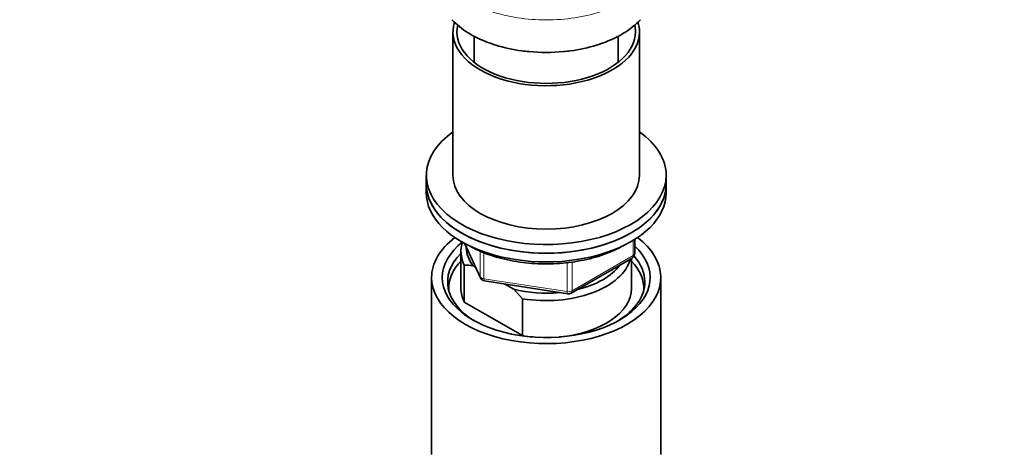
# Model space of a CAD drawing. Units: millimetres. Extents: x 0 to 1478, y 0 to 1758.
# Drawn here: x 185 to 369, y 464 to 546 of the extents above; entities that cross this region are included whole.
import ezdxf
from ezdxf import colors
from ezdxf.entities.mleader import LeaderData, LeaderLine
from ezdxf.math import Vec2, Vec3

# ---------------------------------------------------------------- set-up
doc = ezdxf.new("R2010")
doc.units = ezdxf.units.MM
doc.layers.add('DV5_Défaut', color=7, linetype='Continuous')
doc.layers.add('Défaut', color=7, linetype='Continuous')

# ---------------------------------------------------------------- blocks, each defined once
blk = doc.blocks.new('_DOT')
at = {"color": 0}
blk.add_line((0, 0), (-1, 0), dxfattribs=at)
at = {"color": 0, "const_width": 0.333}
blk.add_lwpolyline([(-0.1665, 0, 1), (0.1665, 0, 1)], format="xyb", close=True, dxfattribs=at)
blk = doc.blocks.new('SE4')
at = {"layer": 'DV5_Défaut', "color": 7, "linetype": 'Continuous', "lineweight": 35}
for p, q in [((266.03, 543.72), (266.03, 516.78)), ((301.03, 516.78), (301.03, 543.72)), ((270.03, 542.92), (270.03, 538)), ((297.03, 538), (297.03, 542.92)), ((261.03, 516.78), (261.03, 515.14)), ((306.03, 515.14), (306.03, 516.78)), ((261.03, 515.14), (261.03, 513.51)), ((306.03, 513.51), (306.03, 515.14)), ((300.14, 502.11), (300.14, 504.75)), ((268.17, 504.02), (271.19, 497.51)), ((267.53, 502.49), (267.53, 495.55)), ((288.21, 494.65), (299.64, 501.25)), ((299.53, 495.55), (299.53, 501.18)), ((268.15, 499.93), (268.15, 492.99)), ((270.24, 499.54), (269.82, 499.79)), ((262.03, 497.59), (262.03, 464.38)), ((305.03, 464.38), (305.03, 497.59)), ((271.94, 496.94), (287.56, 494.52)), ((277.43, 495.39), (275.78, 496.35)), ((279.1, 493.61), (277.43, 495.39)), ((279.1, 486.67), (279.1, 493.61)), ((268.15, 492.99), (279.1, 486.67))]:
    blk.add_line(p, q, dxfattribs=at)
at = {"layer": 'DV5_Défaut', "color": 7, "linetype": 'Continuous', "lineweight": 18}
for p, q in [((299.85, 501.7), (299.85, 504.57)), ((268.26, 503.97), (271.13, 497.78)), ((271.13, 497.78), (271.13, 502.56)), ((271.84, 502.25), (271.84, 497.37)), ((288.42, 495.1), (299.85, 501.7)), ((287.45, 494.96), (287.45, 500.37)), ((288.42, 500.51), (288.42, 495.1)), ((271.84, 497.37), (287.45, 494.96))]:
    blk.add_line(p, q, dxfattribs=at)
at = {"layer": 'DV5_Défaut', "color": 7, "linetype": 'Continuous', "lineweight": 35}
for centre, radius, start, end in [((299.14, 502.11), 1, 300, 0), ((267.96, 488.25), 11.68, 80.8446, 89.0703), ((272.09, 497.93), 1, 204.8961, 261.206), ((287.71, 495.51), 1, 261.206, 300)]:
    blk.add_arc(centre, radius, start, end, dxfattribs=at)
for centre, major_axis, start_param, end_param in [((283.53, 543.72), (17.5, 0), 2.961253, 6.283185), ((283.53, 543.72), (16.75, 0), 3.0089, 6.283185), ((283.53, 543.72), (16.75, 0), 0, 0.132695), ((283.53, 543.72), (17.5, 0), 0, 0.181953), ((283.53, 516.78), (22.5, 0), 2.461919, 6.283185), ((283.53, 516.78), (22.5, 0), 0, 0.679674), ((283.53, 516.78), (17.5, 0), 3.141593, 6.283185), ((283.53, 515.14), (-22.5, 0), 0, 3.141593), ((283.53, 515.14), (22.5, 0), 3.141593, 6.283185), ((283.53, 513.51), (-22.5, 0), 0, 3.141593), ((283.53, 497.59), (-21.5, 0), 5.634393, 6.283185), ((283.53, 497.59), (-21.5, 0), 0, 3.790385), ((283.53, 497.59), (-19.5, 0), 5.648365, 6.283185), ((283.53, 497.59), (-19.5, 0), 0, 3.6925), ((283.53, 502.49), (16, 0), 2.947083, 3.42163), ((283.53, 503.3), (15, 0), 3.148629, 3.559783), ((283.53, 496.77), (18.5, 0), 2.615677, 3.900316), ((283.53, 495.55), (-18.3, 0), 5.776416, 6.283185), ((283.53, 502.49), (-16, 0), 1.290759, 2.987702), ((283.53, 495.55), (-18.3, 0), 3.104748, 3.648362), ((283.53, 496.77), (18.5, 0), 0, 0.471098), ((283.53, 503.3), (-15, 0), 1.973373, 2.739016), ((283.53, 495.55), (-18.3, 0), 0, 0.036845), ((283.53, 495.55), (16, 0), 3.141593, 3.42163), ((283.53, 503.3), (-15, 0), 1.152606, 1.73749), ((283.53, 495.55), (-16, 0), 1.727547, 3.141593), ((283.53, 496.77), (18.5, 0), 5.524462, 6.283185), ((283.53, 495.55), (-16, 0), 1.290759, 1.414046)]:
    blk.add_ellipse(centre, major_axis=major_axis, ratio=0.57735, start_param=start_param, end_param=end_param, dxfattribs=at)
at = {"layer": 'DV5_Défaut', "color": 7, "linetype": 'Continuous', "lineweight": 18}
for centre, major_axis, ratio, start_param, end_param in [((299.14, 502.11), (-0.5, 0.866), 0.57735, 3.141593, 3.926991), ((299.14, 502.11), (-1, 0), 0.57735, 2.356194, 3.141593), ((272.09, 497.93), (-1, 0), 0.57735, 0.261799, 1.308997), ((272.09, 497.93), (0.907, 0.421), 0.788675, 2.790713, 3.141593), ((272.09, 497.93), (0.153, 0.988), 0.211325, 2.202711, 3.141593), ((287.71, 495.51), (-1, 0), 0.57735, 1.308997, 2.356194), ((287.71, 495.51), (0.153, 0.988), 0.211325, 2.202711, 3.141593), ((287.71, 495.51), (-0.5, 0.866), 0.57735, 3.141593, 3.926991)]:
    blk.add_ellipse(centre, major_axis=major_axis, ratio=ratio, start_param=start_param, end_param=end_param, dxfattribs=at)
blk.add_open_spline([(301.21, 552), (300.36, 551.07), (299.29, 550.21), (296.81, 548.72), (295.39, 548.08), (292.29, 547.03), (290.63, 546.64), (287.14, 546.1), (285.33, 545.97), (281.69, 545.97), (279.91, 546.1), (276.43, 546.64), (274.75, 547.04), (271.67, 548.08), (270.23, 548.73), (267.76, 550.22), (266.69, 551.07), (265.84, 552)], degree=3, knots=[0, 0, 0, 0, 0.125, 0.125, 0.25, 0.25, 0.375, 0.375, 0.5, 0.5, 0.625, 0.625, 0.75, 0.75, 0.875, 0.875, 1, 1, 1, 1], dxfattribs=at)
at = {"layer": 'DV5_Défaut', "color": 7, "linetype": 'Continuous', "lineweight": 35}
for points, knots in [([(265.84, 546.02), (266.67, 545.12), (268.22, 543.87), (271.11, 542.3), (274.39, 541.03), (277.69, 540.31), (281.98, 539.82), (285.08, 539.82), (289.36, 540.31), (292.66, 541.03), (295.94, 542.3), (298.83, 543.87), (300.38, 545.12), (301.21, 546.02)], [0, 0, 0, 0, 0.122357, 0.18278, 0.273414, 0.39426, 0.424471, 0.575529, 0.60574, 0.726586, 0.81722, 0.877643, 1, 1, 1, 1]), ([(268.88, 503.66), (269.21, 503.48), (270.03, 503.02), (271.64, 502.29), (273.63, 501.58), (275.76, 501), (277.97, 500.56), (280.26, 500.27), (282.58, 500.13), (284.91, 500.15), (287.23, 500.31), (289.5, 500.63), (291.71, 501.1), (293.81, 501.7), (295.79, 502.45), (297.3, 503.17), (298.14, 503.64), (298.4, 503.8)], [0, 0, 0, 0, 0.0378267, 0.1093654, 0.1808533, 0.2522665, 0.3236066, 0.3948883, 0.4661329, 0.537364, 0.608606, 0.6798768, 0.7512024, 0.8226084, 0.8941182, 0.9657486, 1, 1, 1, 1])]:
    blk.add_open_spline(points, degree=3, knots=knots, dxfattribs=at)

msp = doc.modelspace()

# ---------------------------------------------------------------- block references
at = {"layer": 'Défaut'}
msp.add_blockref('SE4', (0, 0), dxfattribs=at)

# ---------------------------------------------------------------- leaders
at = {"layer": 'Défaut', "color": 7, "linetype": 'Continuous', "lineweight": 18}
ml = msp.add_multileader_mtext('Standard', dxfattribs=at)
ml.set_content('{\\pxsm0.9;\\fSolid Edge ISO|b1||i0||c0|p34;\\W1.;06/02/2023\\P}', color=256)
ml.set_leader_properties()
ml.set_arrow_properties(name='DOT')
ml.build(insert=Vec2(0, 0))
ml.multileader.update_dxf_attribs({"leader_type": 0, "dogleg_length": 0, "arrow_head_size": 12})
ctx = ml.context
ctx.base_point, ctx.char_height, ctx.arrow_head_size, ctx.landing_gap_size = Vec3(1390.41, 1750.71), 12, 12, 4.2
notes = []
notes.append((ctx, [(0, (0, 0, 0), (0, 0), (1, 0), 1, [])]))
ctx.mtext.insert = Vec3(1392.41, 1756.83)
for ctx, leaders in notes:
    for number, flags, end, landing, length, lines in leaders:
        leader = LeaderData()
        leader.index, (leader.has_last_leader_line, leader.has_dogleg_vector, leader.attachment_direction) = number, flags
        leader.last_leader_point, leader.dogleg_vector, leader.dogleg_length = Vec3(end), Vec3(landing), length
        for number, points, colour, breaks in lines:
            line = LeaderLine()
            line.index, line.vertices, line.color, line.breaks = number, Vec3.list(points), colors.encode_raw_color(colour), breaks
            leader.lines.append(line)
        ctx.leaders.append(leader)

doc.saveas('drawing.dxf')
